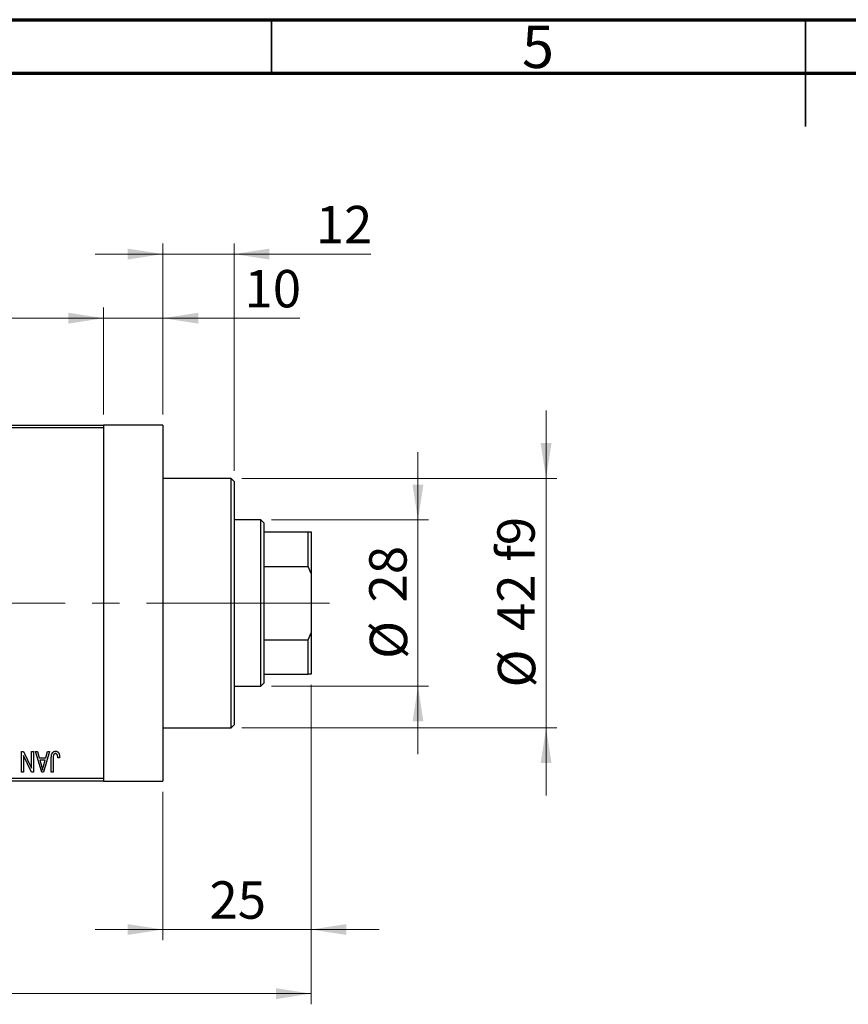
# Model space of a CAD drawing. Units: millimetres. Extents: x 15 to 418, y 5 to 292.
# Drawn here: x 141 to 219, y 200 to 292 of the extents above; entities that cross this region are included whole.
import ezdxf

# ---------------------------------------------------------------- set-up
doc = ezdxf.new("R2010")
doc.units = ezdxf.units.MM
doc.linetypes.add('CENTERX2', pattern=[20.32, 12.7, -2.54, 2.54, -2.54])
doc.styles.add('SLDTEXTSTYLE0', font='TXT', dxfattribs={"width": 0.75})
doc.dimstyles.new('SLDDIMSTYLE0', dxfattribs={"dimtxt": 3.5, "dimasz": 3.302, "dimexe": 0, "dimexo": 0.0625, "dimgap": 0.875, "dimtad": 1, "dimdec": 0, "dimlfac": 1.8, "dimrnd": 1e-09, "dimzin": 12, "dimdsep": 46, "dimtxsty": 'SLDTEXTSTYLE0', "dimsah": 1, "dimcen": 0.09, "dimadec": 0, "dimazin": 3, "dimtfac": 1, "dimtdec": 0, "dimtmove": 0, "dimatfit": 0, "dimfxl": 1, "dimfrac": 2, "dimtolj": 1, "dimtzin": 12, "dimarcsym": 0})
doc.dimstyles.new('SLDDIMSTYLE1', dxfattribs={"dimtxt": 3.5, "dimasz": 3.302, "dimexe": 0, "dimexo": 0.0625, "dimgap": 0.875, "dimtad": 1, "dimdec": 0, "dimlfac": 1.8, "dimrnd": 1e-09, "dimzin": 12, "dimdsep": 46, "dimtxsty": 'SLDTEXTSTYLE0', "dimsah": 1, "dimcen": 0.09, "dimadec": 0, "dimazin": 3, "dimtfac": 1, "dimtdec": 0, "dimtofl": 0, "dimtmove": 0, "dimatfit": 3, "dimfxl": 1, "dimfrac": 2, "dimtolj": 1, "dimtzin": 12, "dimarcsym": 0})
doc.dimstyles.new('SLDDIMSTYLE2', dxfattribs={"dimtxt": 3.5, "dimasz": 3.302, "dimexe": 0, "dimexo": 0.0625, "dimgap": 0.875, "dimtad": 1, "dimdec": 0, "dimlfac": 1.8, "dimrnd": 1e-09, "dimzin": 12, "dimdsep": 46, "dimtxsty": 'SLDTEXTSTYLE0', "dimsah": 1, "dimcen": 0.09, "dimadec": 0, "dimazin": 3, "dimtfac": 1, "dimtmove": 0, "dimatfit": 0, "dimfxl": 1, "dimfrac": 2, "dimtolj": 1, "dimtzin": 12, "dimarcsym": 0})

# ---------------------------------------------------------------- blocks, each defined once
blk = doc.blocks.new('_D')
at = {"color": 7, "linetype": 'Continuous', "lineweight": 0}
for p, q in [((168.718, 229.727), (168.718, 205.838)), ((154.829, 219.727), (154.829, 205.838)), ((154.829, 206.838), (148.479, 206.838)), ((154.829, 206.838), (168.718, 206.838)), ((168.718, 206.838), (175.068, 206.838))]:
    blk.add_line(p, q, dxfattribs=at)
at = {"color": 7, "linetype": 'Continuous', "lineweight": 18}
for points in [[(154.829, 206.838), (151.527, 207.346), (151.527, 206.33)], [(168.718, 206.838), (172.02, 206.33), (172.02, 207.346)]]:
    blk.add_solid(points, dxfattribs=at)
at = {"color": 7, "linetype": 'Continuous', "lineweight": 18, "insert": (159.187, 211.35), "char_height": 3.5, "attachment_point": 1, "style": 'SLDTEXTSTYLE0'}
blk.add_mtext('25', dxfattribs=at)
blk = doc.blocks.new('_D_1')
at = {"color": 7, "linetype": 'Continuous', "lineweight": 0}
for p, q in [((125.384, 255.06), (125.384, 265.06)), ((149.273, 255.06), (149.273, 265.06)), ((125.384, 264.06), (149.273, 264.06))]:
    blk.add_line(p, q, dxfattribs=at)
at = {"color": 7, "linetype": 'Continuous', "lineweight": 18}
for points in [[(125.384, 264.06), (128.686, 263.552), (128.686, 264.568)], [(149.273, 264.06), (145.971, 264.568), (145.971, 263.552)]]:
    blk.add_solid(points, dxfattribs=at)
at = {"color": 7, "linetype": 'Continuous', "lineweight": 18, "insert": (134.743, 268.572), "char_height": 3.5, "attachment_point": 1, "style": 'SLDTEXTSTYLE0'}
blk.add_mtext('43', dxfattribs=at)
blk = doc.blocks.new('_D_2')
at = {"color": 7, "linetype": 'Continuous', "lineweight": 0}
for p, q in [((168.718, 229.727), (168.718, 199.838)), ((72.607, 219.727), (72.607, 199.838)), ((168.718, 200.838), (72.607, 200.838))]:
    blk.add_line(p, q, dxfattribs=at)
at = {"color": 7, "linetype": 'Continuous', "lineweight": 18}
for points in [[(72.607, 200.838), (75.909, 200.33), (75.909, 201.346)], [(168.718, 200.838), (165.416, 201.346), (165.416, 200.33)]]:
    blk.add_solid(points, dxfattribs=at)
at = {"color": 7, "linetype": 'Continuous', "lineweight": 18, "insert": (116.783, 205.35), "char_height": 3.5, "attachment_point": 1, "style": 'SLDTEXTSTYLE0'}
blk.add_mtext('173', dxfattribs=at)
blk = doc.blocks.new('_D_4')
at = {"color": 7, "linetype": 'Continuous', "lineweight": 0}
for p, q in [((149.273, 255.06), (149.273, 265.06)), ((154.829, 255.06), (154.829, 265.06)), ((149.273, 264.06), (142.923, 264.06)), ((154.829, 264.06), (149.273, 264.06)), ((154.829, 264.06), (167.644, 264.06))]:
    blk.add_line(p, q, dxfattribs=at)
at = {"color": 7, "linetype": 'Continuous', "lineweight": 18}
for points in [[(149.273, 264.06), (145.971, 264.568), (145.971, 263.552)], [(154.829, 264.06), (158.131, 263.552), (158.131, 264.568)]]:
    blk.add_solid(points, dxfattribs=at)
at = {"color": 7, "linetype": 'Continuous', "lineweight": 18, "insert": (162.472, 268.572), "char_height": 3.5, "attachment_point": 1, "style": 'SLDTEXTSTYLE0'}
blk.add_mtext('10', dxfattribs=at)
blk = doc.blocks.new('_D_5')
at = {"color": 7, "linetype": 'Continuous', "lineweight": 0}
for p, q in [((178.718, 245.171), (178.718, 251.521)), ((164.996, 245.171), (179.718, 245.171)), ((178.718, 229.616), (178.718, 245.171)), ((164.996, 229.616), (179.718, 229.616)), ((178.718, 229.616), (178.718, 223.266))]:
    blk.add_line(p, q, dxfattribs=at)
at = {"color": 7, "linetype": 'Continuous', "lineweight": 18}
for points in [[(178.718, 245.171), (179.226, 248.473), (178.21, 248.473)], [(178.718, 229.616), (178.21, 226.314), (179.226, 226.314)]]:
    blk.add_solid(points, dxfattribs=at)
at = {"color": 7, "linetype": 'Continuous', "lineweight": 18, "char_height": 3.5, "attachment_point": 1, "rotation": 90, "style": 'SLDTEXTSTYLE0'}
for s, insert in [('28', (174.153, 237.446)), ('%%c', (174.206, 232.168))]:
    blk.add_mtext(s, dxfattribs=dict(at, insert=insert))
blk = doc.blocks.new('_D_6')
at = {"color": 7, "linetype": 'Continuous', "lineweight": 0}
for p, q in [((190.718, 249.06), (190.718, 255.41)), ((162.218, 249.06), (191.718, 249.06)), ((190.718, 249.06), (190.718, 225.727)), ((162.218, 225.727), (191.718, 225.727)), ((190.718, 225.727), (190.718, 219.377))]:
    blk.add_line(p, q, dxfattribs=at)
at = {"color": 7, "linetype": 'Continuous', "lineweight": 18}
for points in [[(190.718, 249.06), (191.226, 252.362), (190.21, 252.362)], [(190.718, 225.727), (190.21, 222.425), (191.226, 222.425)]]:
    blk.add_solid(points, dxfattribs=at)
at = {"color": 7, "linetype": 'Continuous', "lineweight": 18, "char_height": 3.5, "attachment_point": 1, "rotation": 90, "style": 'SLDTEXTSTYLE0'}
for s, insert in [('f9', (186.153, 241.26)), ('42', (186.153, 234.775)), ('%%c', (186.206, 229.497))]:
    blk.add_mtext(s, dxfattribs=dict(at, insert=insert))
blk = doc.blocks.new('_D_7')
at = {"color": 7, "linetype": 'Continuous', "lineweight": 0}
for p, q in [((154.829, 255.06), (154.829, 271.06)), ((161.496, 249.782), (161.496, 271.06)), ((154.829, 270.06), (148.479, 270.06)), ((161.496, 270.06), (154.829, 270.06)), ((161.496, 270.06), (174.311, 270.06))]:
    blk.add_line(p, q, dxfattribs=at)
at = {"color": 7, "linetype": 'Continuous', "lineweight": 18}
for points in [[(154.829, 270.06), (151.527, 270.568), (151.527, 269.552)], [(161.496, 270.06), (164.798, 269.552), (164.798, 270.568)]]:
    blk.add_solid(points, dxfattribs=at)
at = {"color": 7, "linetype": 'Continuous', "lineweight": 18, "insert": (169.139, 274.572), "char_height": 3.5, "attachment_point": 1, "style": 'SLDTEXTSTYLE0'}
blk.add_mtext('12', dxfattribs=at)

msp = doc.modelspace()

# ---------------------------------------------------------------- linework, layer by layer
at = {"color": 7, "linetype": 'Continuous', "lineweight": 70}
for p, q in [((15, 292), (415, 292)), ((20, 287), (410, 287))]:
    msp.add_line(p, q, dxfattribs=at)
at = {"color": 7, "linetype": 'Continuous', "lineweight": 35}
for p, q in [((165, 287), (165, 292)), ((215, 292), (215, 282)), ((215, 287), (215, 292))]:
    msp.add_line(p, q, dxfattribs=at)
at = {"color": 7, "linetype": 'Continuous', "lineweight": 25}
for p, q in [((125.3844, 254.06), (149.2733, 254.06)), ((149.2733, 253.7822), (125.3844, 253.7822)), ((154.8289, 254.06), (149.2733, 254.06)), ((149.2733, 254.06), (149.2733, 253.7822)), ((149.2733, 253.7822), (149.2733, 221.0044)), ((154.8289, 254.06), (154.8289, 220.7267)), ((161.2178, 249.06), (154.8289, 249.06)), ((161.4956, 248.7822), (161.2178, 249.06)), ((161.2178, 237.3933), (161.2178, 249.06)), ((161.4956, 248.7822), (161.4956, 237.3933)), ((163.9956, 245.1711), (161.4956, 245.1711)), ((164.2733, 244.8933), (163.9956, 245.1711)), ((163.9956, 229.6156), (163.9956, 245.1711)), ((164.2733, 244.8933), (164.2733, 244.06)), ((164.2733, 244.06), (164.2733, 240.8293)), ((164.2733, 244.06), (168.44, 244.06)), ((168.44, 240.8293), (168.44, 244.06)), ((168.44, 244.06), (168.7178, 244.06)), ((168.7178, 244.06), (168.7178, 240.1711)), ((164.2733, 240.8293), (164.2733, 233.9574)), ((164.2733, 240.8293), (168.44, 240.8293)), ((168.7178, 240.1711), (168.44, 240.8293)), ((168.7178, 240.1711), (168.7178, 234.6156)), ((161.2178, 225.7267), (161.2178, 237.3933)), ((161.4956, 237.3933), (161.4956, 226.0044)), ((168.44, 233.9574), (168.7178, 234.6156)), ((168.7178, 234.6156), (168.7178, 230.7267)), ((164.2733, 233.9574), (164.2733, 230.7267)), ((164.2733, 233.9574), (168.44, 233.9574)), ((168.44, 230.7267), (168.44, 233.9574)), ((164.2733, 230.7267), (164.2733, 229.8933)), ((164.2733, 230.7267), (168.44, 230.7267)), ((168.7178, 230.7267), (168.44, 230.7267)), ((161.4956, 229.6156), (163.9956, 229.6156)), ((163.9956, 229.6156), (164.2733, 229.8933)), ((161.2178, 225.7267), (161.4956, 226.0044)), ((154.8289, 225.7267), (161.2178, 225.7267)), ((141.5966, 223.5044), (141.7864, 223.5044)), ((141.5966, 221.56), (141.5966, 223.5044)), ((141.7733, 223.1189), (141.7733, 221.56)), ((142.5191, 221.56), (141.7733, 223.1189)), ((141.7864, 223.5044), (142.5309, 221.9483)), ((142.5309, 221.9483), (142.5309, 223.5044)), ((142.5309, 223.5044), (142.7077, 223.5044)), ((142.7077, 223.5044), (142.7077, 221.56)), ((142.9097, 223.5044), (143.0948, 223.5044)), ((143.4739, 221.56), (142.9097, 223.5044)), ((143.0948, 223.5044), (143.2478, 222.9236)), ((144.1976, 223.5044), (143.6598, 221.56)), ((143.8594, 222.9236), (144.0121, 223.5044)), ((144.0121, 223.5044), (144.1976, 223.5044)), ((143.2478, 222.9236), (143.8594, 222.9236)), ((143.3078, 222.6964), (143.4542, 222.1621)), ((143.7998, 222.6964), (143.3078, 222.6964)), ((143.6349, 222.1305), (143.7998, 222.6964)), ((144.3743, 221.56), (144.3743, 222.8798)), ((144.5511, 222.8952), (144.5511, 221.56)), ((145.1572, 222.9236), (144.9804, 222.8984)), ((141.7733, 221.56), (141.5966, 221.56)), ((142.7077, 221.56), (142.5191, 221.56)), ((143.6598, 221.56), (143.4739, 221.56)), ((144.5511, 221.56), (144.3743, 221.56)), ((125.3844, 221.0044), (149.2733, 221.0044)), ((149.2733, 220.7267), (125.3844, 220.7267)), ((149.2733, 221.0044), (149.2733, 220.7267)), ((149.2733, 220.7267), (154.8289, 220.7267))]:
    msp.add_line(p, q, dxfattribs=at)
at = {"color": 7, "linetype": 'CENTERX2', "lineweight": 18}
for p, q in [((165.9956, 237.3933), (112.2733, 237.3933)), ((162.2733, 237.3933), (170.44, 237.3933))]:
    msp.add_line(p, q, dxfattribs=at)
at = {"color": 7, "linetype": 'Continuous', "lineweight": 25}
for points, knots in [([(144.3743, 222.8798), (144.3746, 222.9085), (144.375, 222.9637), (144.3804, 223.0431), (144.3879, 223.116), (144.3991, 223.1823), (144.4142, 223.242), (144.4317, 223.2954), (144.4529, 223.3422), (144.4776, 223.3828), (144.5056, 223.4174), (144.536, 223.4476), (144.5691, 223.4734), (144.6053, 223.4937), (144.6438, 223.5102), (144.6851, 223.5215), (144.7291, 223.5284), (144.7593, 223.5292), (144.7748, 223.5297)], [0, 0, 0, 0, 0.0994432, 0.1913077, 0.2757215, 0.3534769, 0.424493, 0.4889624, 0.5481481, 0.6021994, 0.6531279, 0.7024716, 0.7502735, 0.7980754, 0.8461053, 0.8953476, 0.9461125, 1, 1, 1, 1]), ([(144.5764, 223.1556), (144.5724, 223.1395), (144.5635, 223.1039), (144.5566, 223.044), (144.5518, 222.9733), (144.5514, 222.9225), (144.5511, 222.8952)], [0, 0, 0, 0, 0.1897212, 0.4188043, 0.6886196, 1, 1, 1, 1]), ([(144.7665, 223.3024), (144.7555, 223.3018), (144.7337, 223.3007), (144.7019, 223.2933), (144.6728, 223.2792), (144.6457, 223.2613), (144.6217, 223.2394), (144.6022, 223.214), (144.5863, 223.1862), (144.5797, 223.1659), (144.5764, 223.1556)], [0, 0, 0, 0, 0.1289478, 0.2532474, 0.3764406, 0.5033026, 0.6299799, 0.752076, 0.8746598, 1, 1, 1, 1]), ([(144.9804, 222.8984), (144.9798, 222.9169), (144.9786, 222.9526), (144.9741, 223.0038), (144.9686, 223.0505), (144.9622, 223.0928), (144.9536, 223.1304), (144.9433, 223.1633), (144.9322, 223.1919), (144.9189, 223.216), (144.9045, 223.2366), (144.8885, 223.254), (144.8716, 223.2691), (144.8533, 223.2817), (144.8333, 223.2906), (144.8122, 223.2973), (144.7899, 223.302), (144.7745, 223.3023), (144.7665, 223.3024)], [0, 0, 0, 0, 0.10923723, 0.21022093, 0.30219726, 0.38605744, 0.46153644, 0.5288594, 0.58894042, 0.64194322, 0.69026289, 0.73629012, 0.78070767, 0.82364376, 0.86624364, 0.90932599, 0.95350008, 1, 1, 1, 1]), ([(144.7748, 223.5297), (144.7899, 223.5294), (144.8191, 223.5289), (144.8614, 223.5218), (144.9009, 223.5114), (144.9372, 223.4962), (144.9707, 223.4767), (145.0011, 223.4529), (145.029, 223.4251), (145.0441, 223.4034), (145.0518, 223.3924)], [0, 0, 0, 0, 0.1393215, 0.2716012, 0.3968895, 0.5172935, 0.6360268, 0.7552113, 0.8752185, 1, 1, 1, 1]), ([(145.0518, 223.3924), (145.0604, 223.3788), (145.0782, 223.3507), (145.099, 223.3036), (145.1173, 223.2523), (145.1317, 223.1958), (145.143, 223.1346), (145.1511, 223.0686), (145.1565, 222.9978), (145.1569, 222.9489), (145.1572, 222.9236)], [0, 0, 0, 0, 0.0991999, 0.2043291, 0.3160442, 0.434923, 0.5626713, 0.6990278, 0.8444222, 1, 1, 1, 1]), ([(143.4542, 222.1621), (143.4598, 222.1421), (143.4707, 222.1032), (143.4854, 222.0459), (143.4999, 221.9917), (143.5128, 221.9403), (143.5247, 221.8918), (143.5353, 221.8461), (143.5453, 221.8034), (143.5509, 221.7757), (143.5536, 221.7624)], [0, 0, 0, 0, 0.1510412, 0.2946122, 0.4302855, 0.5596772, 0.6809401, 0.7940823, 0.9011933, 1, 1, 1, 1]), ([(143.5536, 221.7624), (143.5643, 221.8242), (143.5856, 221.9482), (143.6184, 222.0696), (143.6349, 222.1305)], [0, 0, 0, 0, 0.4981501, 1, 1, 1, 1])]:
    msp.add_open_spline(points, degree=3, knots=knots, dxfattribs=at)

# ---------------------------------------------------------------- texts
at = {"color": 7, "linetype": 'Continuous', "lineweight": 0, "insert": (189.96, 291.4462), "char_height": 3.9688, "attachment_point": 2, "style": 'SLDTEXTSTYLE0'}
msp.add_mtext('5', dxfattribs=at)

# ---------------------------------------------------------------- dimensions: what is measured, and where the dimension line sits
at = {"color": 7, "linetype": 'Continuous', "lineweight": 18}
for base, p1, p2, dimstyle, picture, middle in [((154.8289, 270.06), (161.4956, 248.7822), (154.8289, 254.06), 'SLDDIMSTYLE0', '_D_7', (171.7247, 270.06)), ((149.2733, 264.06), (125.3844, 254.06), (149.2733, 254.06), 'SLDDIMSTYLE1', '_D_1', (137.3289, 264.06)), ((149.2733, 264.06), (154.8289, 254.06), (149.2733, 254.06), 'SLDDIMSTYLE0', '_D_4', (165.0581, 264.06)), ((72.6067, 200.8378), (168.7178, 230.7267), (72.6067, 220.7267), 'SLDDIMSTYLE1', '_D_2', (120.6622, 200.8378)), ((168.7178, 206.8378), (154.8289, 220.7267), (168.7178, 230.7267), 'SLDDIMSTYLE0', '_D', (161.7733, 206.8378))]:
    dim = msp.add_linear_dim(base=base, p1=p1, p2=p2, dimstyle=dimstyle, dxfattribs=at)
    dim.commit()
    dim.dimension.update_dxf_attribs({"geometry": picture, "text_midpoint": middle, "dimtype": 160})
for base, p1, p2, text, dimstyle, picture, middle in [((190.7178, 225.7267), (161.2178, 249.06), (161.2178, 225.7267), '%%c<> f9', 'SLDDIMSTYLE2', '_D_6', (190.7178, 237.3933)), ((178.7178, 245.1711), (163.9956, 229.6156), (163.9956, 245.1711), '%%c<>', 'SLDDIMSTYLE0', '_D_5', (178.7178, 237.3933))]:
    dim = msp.add_linear_dim(base=base, p1=p1, p2=p2, angle=90, text=text, dimstyle=dimstyle, dxfattribs=at)
    dim.commit()
    dim.dimension.update_dxf_attribs({"geometry": picture, "text_midpoint": middle, "dimtype": 160})

doc.saveas('drawing.dxf')
